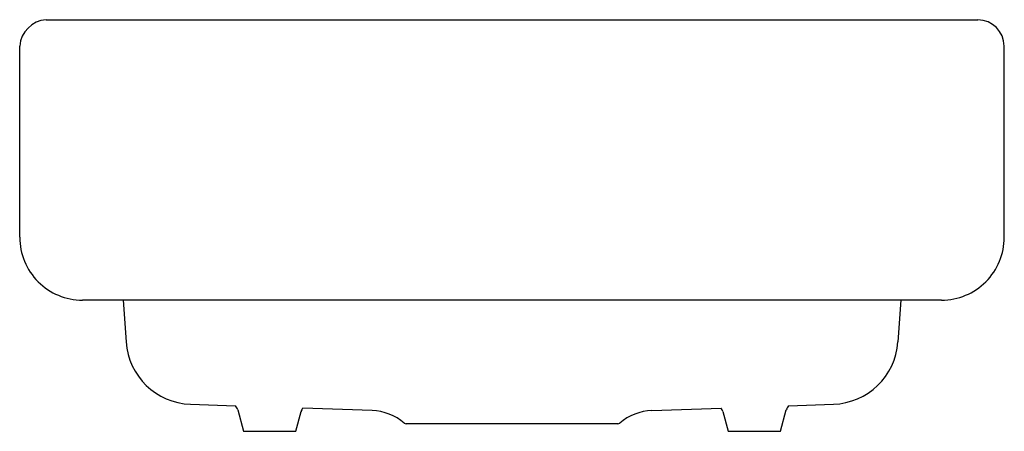
# Model space of a CAD drawing. Extents: x 35.3 to 58.8, y 22.6 to 32.4.
import ezdxf

# ---------------------------------------------------------------- set-up
doc = ezdxf.new("R2010")
doc.units = 0
doc.header["$LTSCALE"] = 0.64311
doc.header["$MEASUREMENT"] = 0
doc.layers.get('0').update_dxf_attribs({"linetype": 'CONTINUOUS'})
doc.layers.get('Defpoints').update_dxf_attribs({"linetype": 'CONTINUOUS'})
doc.styles.get("Standard").update_dxf_attribs({"font": 'txt', "width": 0.8})

msp = doc.modelspace()

# ---------------------------------------------------------------- linework, layer by layer
for p, q in [((35.956, 32.421), (58.187, 32.421)), ((35.325, 27.233), (35.325, 31.791)), ((58.818, 27.233), (58.818, 31.791)), ((57.32, 25.734), (36.823, 25.734)), ((37.792, 25.734), (37.862, 24.738)), ((56.351, 25.734), (56.281, 24.738)), ((39.402, 23.251), (40.473, 23.213)), ((40.526, 23.122), (40.664, 22.606)), ((41.914, 22.606), (42.04, 23.075)), ((43.733, 23.1), (42.083, 23.157)), ((50.41, 23.1), (52.061, 23.157)), ((52.103, 23.075), (52.229, 22.606)), ((53.479, 22.606), (53.617, 23.122)), ((53.667, 23.213), (54.741, 23.251)), ((40.664, 22.606), (41.914, 22.606)), ((49.599, 22.786), (44.544, 22.786)), ((52.229, 22.606), (53.479, 22.606))]:
    msp.add_line(p, q)
for centre, radius, start, end in [((36.008, 31.738), 0.685, 94.3684, 175.5605), ((58.174, 31.777), 0.644, 1.2588, 88.8097), ((36.822, 27.232), 1.497, 179.9702, 270.0309), ((57.321, 27.232), 1.497, 269.9684, 0.0316), ((39.457, 24.849), 1.599, 183.996, 267.8653), ((54.685, 24.85), 1.6, 272, 355.9934), ((40.314, 23.06), 0.221, 14.9223, 43.7784), ((42.193, 23.047), 0.156, 134.9733, 171.4143), ((43.689, 21.85), 1.25, 49.6497, 88), ((50.454, 21.85), 1.25, 92, 130.3503), ((51.851, 22.998), 0.263, 17.7493, 37.2512), ((53.881, 23.037), 0.277, 140.6975, 162.2796), ((44.544, 22.856), 0.07, 229.6497, 270), ((49.599, 22.856), 0.07, 270, 310.3503)]:
    msp.add_arc(centre, radius, start, end)

# ---------------------------------------------------------------- texts
at = {"layer": 'Defpoints'}
for tag, p, s in [('MODELNUMBER', (47.068, 32.418), 'K-5664'), ('TRADENAME', (47.068, 32.417), 'WHITEHAVEN'), ('PRODUCT', (47.068, 32.415), 'KITCHEN SINK'), ('MATERIAL', (47.068, 32.413), 'CAST IRON')]:
    msp.add_attdef(tag, p, s, height=0.001, dxfattribs=at)

doc.saveas('drawing.dxf')
